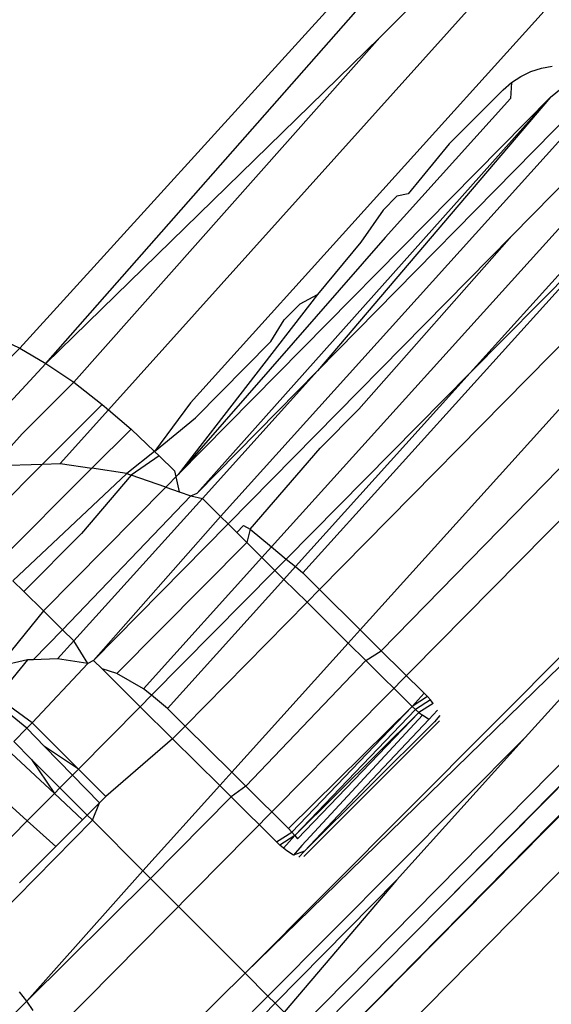
# Model space of a CAD drawing. Extents: x -46.6 to 49.4, y -25.9 to 22.1.
# Drawn here: x -39.5 to -39.4, y -16.7 to -16.5 of the extents above; entities that cross this region are included whole.
import ezdxf

# ---------------------------------------------------------------- set-up
doc = ezdxf.new("R2010")
doc.units = 0
doc.header["$MEASUREMENT"] = 0
doc.layers.get('0').update_dxf_attribs({"linetype": 'CONTINUOUS'})

msp = doc.modelspace()

# ---------------------------------------------------------------- linework, layer by layer
for p, q in [((-39.44373, -16.75206), (-35.88168, -13.15014)), ((-39.43708, -16.75871), (-35.88168, -13.15014)), ((-37.51997, -14.79261), (-39.41573, -16.71673)), ((-39.4497, -16.74609), (-37.80345, -15.07736)), ((-38.11074, -15.39914), (-39.44373, -16.75206)), ((-38.11074, -15.39914), (-39.41573, -16.71673)), ((-39.49497, -16.59989), (-39.23384, -16.30947)), ((-39.22317, -16.31869), (-39.47554, -16.59823)), ((-39.18236, -16.41777), (-39.50982, -16.74911)), ((-39.41951, -16.47927), (-39.51597, -16.5853)), ((-39.50978, -16.58891), (-39.41739, -16.48405)), ((-39.43079, -16.51185), (-39.42236, -16.50342)), ((-39.43079, -16.51185), (-39.50978, -16.58891)), ((-39.50322, -16.59339), (-39.43079, -16.51185)), ((-39.39739, -16.52106), (-39.39503, -16.51992)), ((-39.39503, -16.51992), (-39.39254, -16.5191)), ((-39.39254, -16.5191), (-39.38996, -16.51862)), ((-39.39039, -16.52597), (-39.38218, -16.51927)), ((-39.37565, -16.52229), (-39.46849, -16.62512)), ((-39.3774, -16.52139), (-39.44548, -16.59065)), ((-39.39957, -16.52251), (-39.39739, -16.52106)), ((-39.40154, -16.52423), (-39.41434, -16.53703)), ((-39.40154, -16.52423), (-39.39957, -16.52251)), ((-39.39957, -16.52251), (-39.39983, -16.5263)), ((-39.4785, -16.6152), (-39.39039, -16.52597)), ((-39.47403, -16.61962), (-39.39039, -16.52597)), ((-39.39039, -16.52597), (-39.44548, -16.59065)), ((-39.39983, -16.5263), (-39.4295, -16.55917)), ((-39.39956, -16.55875), (-39.3677, -16.52641)), ((-39.4564, -16.63233), (-39.36298, -16.52886)), ((-39.35572, -16.53173), (-39.40941, -16.59119)), ((-39.34069, -16.53651), (-39.44502, -16.6424)), ((-39.4354, -16.65194), (-39.33258, -16.53805)), ((-39.41434, -16.53703), (-39.42406, -16.54884)), ((-39.31592, -16.53987), (-39.43042, -16.65687)), ((-39.42671, -16.5494), (-39.42997, -16.55266)), ((-39.42406, -16.54884), (-39.42671, -16.5494)), ((-39.42997, -16.55266), (-39.43529, -16.56023)), ((-39.44898, -16.63848), (-39.3737, -16.5551)), ((-39.3737, -16.5551), (-39.40941, -16.59119)), ((-39.4295, -16.55917), (-39.4785, -16.6152)), ((-39.4667, -16.62689), (-39.39956, -16.55875)), ((-39.43576, -16.59972), (-39.39956, -16.55875)), ((-39.43529, -16.56023), (-39.44551, -16.57259)), ((-39.29284, -16.56274), (-39.46263, -16.73316)), ((-39.44551, -16.57259), (-39.4785, -16.6152)), ((-39.44965, -16.57481), (-39.44551, -16.57259)), ((-39.45344, -16.57865), (-39.44965, -16.57481)), ((-39.45654, -16.58377), (-39.45344, -16.57865)), ((-39.52164, -16.58263), (-39.51597, -16.5853)), ((-39.54803, -16.61736), (-39.51597, -16.5853)), ((-39.51597, -16.5853), (-39.50978, -16.58891)), ((-39.47437, -16.60183), (-39.45654, -16.58377)), ((-39.53494, -16.616), (-39.50978, -16.58891)), ((-39.50978, -16.58891), (-39.50322, -16.59339)), ((-39.44548, -16.59065), (-39.47403, -16.61962)), ((-39.44548, -16.59065), (-39.47277, -16.62087)), ((-39.40941, -16.59119), (-39.45294, -16.6352)), ((-39.40941, -16.59119), (-39.45076, -16.637)), ((-39.51544, -16.60561), (-39.50322, -16.59339)), ((-39.50322, -16.59339), (-39.49645, -16.59862)), ((-39.51057, -16.61273), (-39.49645, -16.59862)), ((-39.49645, -16.59862), (-39.49497, -16.59989)), ((-39.47554, -16.59823), (-39.48406, -16.60974)), ((-39.50643, -16.61259), (-39.49497, -16.59989)), ((-39.49497, -16.59989), (-39.48964, -16.60446)), ((-39.4449, -16.60897), (-39.43576, -16.59972)), ((-39.48406, -16.60974), (-39.47437, -16.60183)), ((-39.46263, -16.73316), (-39.32962, -16.60347)), ((-39.39637, -16.67741), (-39.32962, -16.60347)), ((-39.52223, -16.61313), (-39.51544, -16.60561)), ((-39.48964, -16.60446), (-39.49892, -16.61373)), ((-39.48964, -16.60446), (-39.48406, -16.60974)), ((-39.48406, -16.60974), (-39.49067, -16.61499)), ((-39.48296, -16.61078), (-39.4896, -16.61536)), ((-39.48406, -16.60974), (-39.48296, -16.61078)), ((-39.48296, -16.61078), (-39.47934, -16.61437)), ((-39.46144, -16.62816), (-39.4449, -16.60897)), ((-39.52851, -16.63067), (-39.51057, -16.61273)), ((-39.52223, -16.61313), (-39.51057, -16.61273)), ((-39.51057, -16.61273), (-39.50643, -16.61259)), ((-39.50643, -16.61259), (-39.49892, -16.61373)), ((-39.49892, -16.61373), (-39.5217, -16.63652)), ((-39.51766, -16.64034), (-39.49067, -16.61499)), ((-39.4896, -16.61536), (-39.50134, -16.62917)), ((-39.49067, -16.61499), (-39.49892, -16.61373)), ((-39.49067, -16.61499), (-39.4896, -16.61536)), ((-39.48145, -16.61818), (-39.4896, -16.61536)), ((-39.4785, -16.6152), (-39.48145, -16.61818)), ((-39.47934, -16.61437), (-39.47827, -16.61928)), ((-39.51036, -16.64746), (-39.48145, -16.61818)), ((-39.48145, -16.61818), (-39.47827, -16.61928)), ((-39.47827, -16.61928), (-39.4755, -16.62024)), ((-39.4755, -16.62024), (-39.47403, -16.61962)), ((-39.4755, -16.62024), (-39.50585, -16.65192)), ((-39.47277, -16.62087), (-39.50319, -16.65456)), ((-39.4755, -16.62024), (-39.47277, -16.62087)), ((-39.47277, -16.62087), (-39.46849, -16.62512)), ((-39.46849, -16.62512), (-39.49852, -16.65919)), ((-39.4667, -16.62689), (-39.49852, -16.65919)), ((-39.46849, -16.62512), (-39.4667, -16.62689)), ((-39.4667, -16.62689), (-39.46464, -16.62893)), ((-39.50134, -16.62917), (-39.51502, -16.64284)), ((-39.46464, -16.62893), (-39.46301, -16.62728)), ((-39.46464, -16.62893), (-39.46228, -16.63127)), ((-39.46301, -16.62728), (-39.46144, -16.62816)), ((-39.46144, -16.62816), (-39.46228, -16.63127)), ((-39.46144, -16.62816), (-39.4564, -16.63233)), ((-39.46228, -16.63127), (-39.49304, -16.66228)), ((-39.46228, -16.63127), (-39.45867, -16.63485)), ((-39.4564, -16.63233), (-39.45867, -16.63485)), ((-39.4564, -16.63233), (-39.45294, -16.6352)), ((-39.45867, -16.63485), (-39.48668, -16.66587)), ((-39.45867, -16.63485), (-39.4556, -16.63789)), ((-39.45294, -16.6352), (-39.4556, -16.63789)), ((-39.45294, -16.6352), (-39.45076, -16.637)), ((-39.4556, -16.63789), (-39.4848, -16.66742)), ((-39.4556, -16.63789), (-39.45347, -16.64)), ((-39.45076, -16.637), (-39.45347, -16.64)), ((-39.45076, -16.637), (-39.44898, -16.63848)), ((-39.44502, -16.6424), (-39.44898, -16.63848)), ((-39.51502, -16.64284), (-39.51766, -16.64034)), ((-39.45347, -16.64), (-39.48104, -16.67054)), ((-39.45347, -16.64), (-39.448, -16.64543)), ((-39.51036, -16.64746), (-39.51502, -16.64284)), ((-39.44502, -16.6424), (-39.448, -16.64543)), ((-39.4354, -16.65194), (-39.44502, -16.6424)), ((-39.448, -16.64543), (-39.47684, -16.6747)), ((-39.43825, -16.65509), (-39.448, -16.64543)), ((-39.51036, -16.64746), (-39.5211, -16.66063)), ((-39.50585, -16.65192), (-39.51036, -16.64746)), ((-39.50585, -16.65192), (-39.51285, -16.65902)), ((-39.50319, -16.65456), (-39.50585, -16.65192)), ((-39.43825, -16.65509), (-39.4354, -16.65194)), ((-39.43042, -16.65687), (-39.4354, -16.65194)), ((-39.50319, -16.65456), (-39.50704, -16.65882)), ((-39.4999, -16.65991), (-39.50319, -16.65456)), ((-39.46581, -16.68563), (-39.43825, -16.65509)), ((-39.43825, -16.65509), (-39.43407, -16.65923)), ((-39.43407, -16.65923), (-39.43042, -16.65687)), ((-39.4203, -16.6669), (-39.43042, -16.65687)), ((-39.51418, -16.65907), (-39.5211, -16.66063)), ((-39.51418, -16.65907), (-39.52039, -16.66667)), ((-39.51285, -16.65902), (-39.51418, -16.65907)), ((-39.50704, -16.65882), (-39.51285, -16.65902)), ((-39.4999, -16.65991), (-39.50704, -16.65882)), ((-39.49852, -16.65919), (-39.4999, -16.65991)), ((-39.49652, -16.66117), (-39.49852, -16.65919)), ((-39.46248, -16.68893), (-39.43407, -16.65923)), ((-39.42315, -16.67006), (-39.43407, -16.65923)), ((-39.4999, -16.65991), (-39.51307, -16.67395)), ((-39.49304, -16.66228), (-39.49652, -16.66117)), ((-39.48748, -16.67013), (-39.49652, -16.66117)), ((-39.48668, -16.66587), (-39.49304, -16.66228)), ((-39.4848, -16.66742), (-39.48668, -16.66587)), ((-39.51431, -16.67521), (-39.52237, -16.66868)), ((-39.51307, -16.67395), (-39.52151, -16.66781)), ((-39.4848, -16.66742), (-39.48748, -16.67013)), ((-39.48104, -16.67054), (-39.4848, -16.66742)), ((-39.42315, -16.67006), (-39.4203, -16.6669)), ((-39.41952, -16.66771), (-39.42315, -16.67006)), ((-39.4188, -16.66853), (-39.42234, -16.67082)), ((-39.41952, -16.66771), (-39.4203, -16.6669)), ((-39.4188, -16.66853), (-39.41952, -16.66771)), ((-39.41816, -16.66935), (-39.4188, -16.66853)), ((-39.48748, -16.67013), (-39.50209, -16.68489)), ((-39.47982, -16.67772), (-39.48748, -16.67013)), ((-39.48104, -16.67054), (-39.47684, -16.6747)), ((-39.45236, -16.69896), (-39.42315, -16.67006)), ((-39.45158, -16.69977), (-39.42315, -16.67006)), ((-39.42234, -16.67082), (-39.45086, -16.70059)), ((-39.42315, -16.67006), (-39.42234, -16.67082)), ((-39.42234, -16.67082), (-39.42151, -16.67153)), ((-39.41816, -16.66935), (-39.42151, -16.67153)), ((-39.41714, -16.67091), (-39.41915, -16.67314)), ((-39.42151, -16.67153), (-39.45086, -16.70059)), ((-39.42151, -16.67153), (-39.45022, -16.70141)), ((-39.42069, -16.67216), (-39.4492, -16.70297)), ((-39.41666, -16.67349), (-39.44872, -16.70555)), ((-39.41915, -16.67314), (-39.44863, -16.70429)), ((-39.41786, -16.67366), (-39.44863, -16.70429)), ((-39.42151, -16.67153), (-39.42069, -16.67216)), ((-39.41915, -16.67314), (-39.42069, -16.67216)), ((-39.41657, -16.67223), (-39.41786, -16.67366)), ((-39.51431, -16.67521), (-39.51742, -16.67837)), ((-39.51307, -16.67395), (-39.51431, -16.67521)), ((-39.51014, -16.6795), (-39.51431, -16.67521)), ((-39.50209, -16.68489), (-39.51307, -16.67395)), ((-39.47684, -16.6747), (-39.47982, -16.67772)), ((-39.46581, -16.68563), (-39.47684, -16.6747)), ((-39.51742, -16.67837), (-39.51321, -16.68259)), ((-39.47982, -16.67772), (-39.49561, -16.69134)), ((-39.46866, -16.68878), (-39.47982, -16.67772)), ((-39.39637, -16.67741), (-39.45724, -16.73855)), ((-39.39637, -16.67741), (-39.42682, -16.71114)), ((-39.50779, -16.69066), (-39.51914, -16.68012)), ((-39.5035, -16.68632), (-39.51014, -16.6795)), ((-39.50209, -16.68489), (-39.51014, -16.6795)), ((-39.51321, -16.68259), (-39.50647, -16.68932)), ((-39.51321, -16.68259), (-39.50779, -16.69066)), ((-39.50209, -16.68489), (-39.5035, -16.68632)), ((-39.49561, -16.69134), (-39.50209, -16.68489)), ((-39.51421, -16.69715), (-39.52571, -16.68678)), ((-39.5035, -16.68632), (-39.50647, -16.68932)), ((-39.49713, -16.69287), (-39.5035, -16.68632)), ((-39.46866, -16.68878), (-39.46581, -16.68563)), ((-39.46581, -16.68563), (-39.46248, -16.68893)), ((-39.50647, -16.68932), (-39.50779, -16.69066)), ((-39.50647, -16.68932), (-39.50003, -16.69576)), ((-39.48686, -16.70894), (-39.46866, -16.68878)), ((-39.46597, -16.69145), (-39.46866, -16.68878)), ((-39.46248, -16.68893), (-39.46597, -16.69145)), ((-39.46248, -16.68893), (-39.45236, -16.69896)), ((-39.50779, -16.69066), (-39.51421, -16.69715)), ((-39.50779, -16.69066), (-39.50112, -16.69686)), ((-39.49713, -16.69287), (-39.49561, -16.69134)), ((-39.46597, -16.69145), (-39.48506, -16.71073)), ((-39.4552, -16.70211), (-39.46597, -16.69145)), ((-39.49713, -16.69287), (-39.50003, -16.69576)), ((-39.4988, -16.69699), (-39.49713, -16.69287)), ((-39.5273, -16.72592), (-39.4988, -16.69699)), ((-39.50748, -16.70322), (-39.50112, -16.69686)), ((-39.50112, -16.69686), (-39.50003, -16.69576)), ((-39.50003, -16.69576), (-39.4988, -16.69699)), ((-39.48686, -16.70894), (-39.4988, -16.69699)), ((-39.51421, -16.69715), (-39.52202, -16.70504)), ((-39.50748, -16.70322), (-39.51421, -16.69715)), ((-39.45236, -16.69896), (-39.45158, -16.69977)), ((-39.4552, -16.70211), (-39.45158, -16.69977)), ((-39.45086, -16.70059), (-39.4544, -16.70288)), ((-39.45086, -16.70059), (-39.45357, -16.70359)), ((-39.45158, -16.69977), (-39.45086, -16.70059)), ((-39.45086, -16.70059), (-39.45022, -16.70141)), ((-39.51604, -16.71178), (-39.50748, -16.70322)), ((-39.4544, -16.70288), (-39.4552, -16.70211)), ((-39.45357, -16.70359), (-39.4544, -16.70288)), ((-39.45275, -16.70422), (-39.45357, -16.70359)), ((-39.4492, -16.70297), (-39.45121, -16.7052)), ((-39.45121, -16.7052), (-39.45275, -16.70422)), ((-39.44863, -16.70429), (-39.45121, -16.7052)), ((-39.44863, -16.70429), (-39.44992, -16.70572)), ((-39.51432, -16.7398), (-39.48686, -16.70894)), ((-39.48506, -16.71073), (-39.51432, -16.7398)), ((-39.48686, -16.70894), (-39.48506, -16.71073)), ((-39.48506, -16.71073), (-39.46263, -16.73316)), ((-39.45554, -16.74026), (-39.42682, -16.71114)), ((-39.42682, -16.71114), (-39.45342, -16.74238)), ((-39.41573, -16.71673), (-39.44725, -16.74855)), ((-39.46263, -16.73316), (-39.50399, -16.77366)), ((-39.45724, -16.73855), (-39.46263, -16.73316)), ((-39.51432, -16.7398), (-39.51608, -16.73754)), ((-39.49808, -16.77957), (-39.45724, -16.73855)), ((-39.45724, -16.73855), (-39.45554, -16.74026)), ((-39.51432, -16.7398), (-39.51855, -16.74404)), ((-39.5128, -16.742), (-39.51432, -16.7398)), ((-39.49619, -16.78147), (-39.45554, -16.74026)), ((-39.45554, -16.74026), (-39.45342, -16.74238))]:
    msp.add_line(p, q)

doc.saveas('drawing.dxf')
